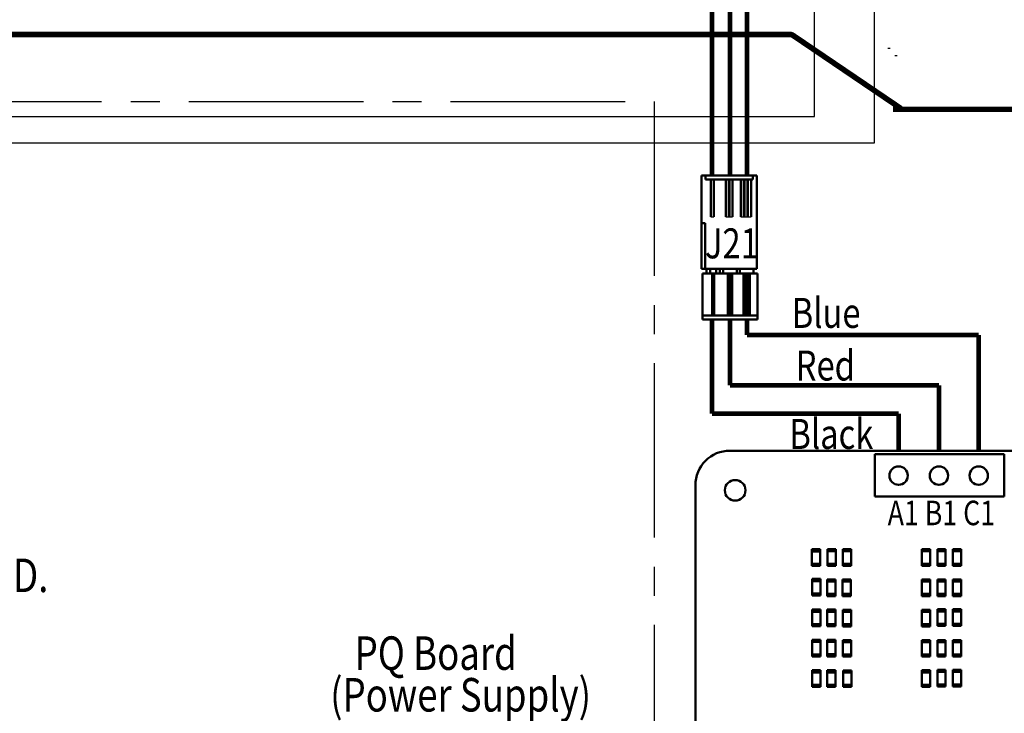
# Model space of a CAD drawing. Units: inches. Extents: x 0.2 to 21.5, y 8.3 to 24.3.
# Drawn here: x 5.2 to 9.4, y 14 to 17 of the extents above; entities that cross this region are included whole.
import ezdxf

# ---------------------------------------------------------------- set-up
doc = ezdxf.new("R2010")
doc.units = ezdxf.units.IN
doc.header["$MEASUREMENT"] = 0
doc.linetypes.add('CENTER2', pattern=[1.125, 0.75, -0.125, 0.125, -0.125])
doc.layers.add('SCHEMATIC 28697-4', color=7, linetype='Continuous')
doc.layers.add('Symbol (ANSI)', color=7, linetype='Continuous', lineweight=25)
doc.layers.add('Visible (ANSI)', color=7, linetype='Continuous', lineweight=50)
doc.styles.add('Note Text (ANSI)', font='tahoma.ttf')

msp = doc.modelspace()

# ---------------------------------------------------------------- linework, layer by layer
at = {"color": 7}
for p, q in [((8.8887, 16.4235), (8.8887, 19.2474)), ((8.6313, 16.5356), (8.6313, 18.4885)), ((3.0742, 16.5356), (8.6313, 16.5356)), ((4.097, 16.4235), (8.8887, 16.4235)), ((4.2258, 16.4235), (8.8887, 16.4235))]:
    msp.add_line(p, q, dxfattribs=at)
at = {"color": 7, "const_width": 0.0239}
for points in [[(0.3738, 16.8888), (8.5264, 16.8888)], [(8.9683, 16.567), (14.6197, 16.567)]]:
    msp.add_lwpolyline(points, dxfattribs=at)
msp.add_lwpolyline([(0.3738, 16.8888), (8.5264, 16.8888, -0.149971), (8.5376, 16.8854), (9.0025, 16.5704)], format="xyb", dxfattribs=at)
at = {"layer": 'SCHEMATIC 28697-4'}
for p, q in [((8.9455, 16.8297), (8.9561, 16.8297)), ((8.9761, 16.7985), (8.9867, 16.7985)), ((8.1849, 16.1052), (8.1986, 16.1052)), ((8.2493, 16.1052), (8.2785, 16.1052)), ((8.3137, 16.1052), (8.3583, 16.1052))]:
    msp.add_line(p, q, dxfattribs=at)
at = {"layer": 'SCHEMATIC 28697-4', "color": 5, "const_width": 0.02}
for points in [[(8.3407, 16.2826), (8.3407, 17.3525)], [(8.3407, 15.5962), (8.3407, 15.6637)], [(8.3407, 15.5962), (9.337, 15.5962)], [(9.337, 15.0995), (9.337, 15.5962)]]:
    msp.add_lwpolyline(points, dxfattribs=at)
at = {"layer": 'SCHEMATIC 28697-4', "color": 1, "const_width": 0.02}
for points in [[(8.267, 16.2826), (8.267, 17.1833)], [(8.267, 15.3802), (8.267, 15.6637)], [(8.267, 15.3802), (9.1658, 15.3802)], [(9.1658, 15.0995), (9.1658, 15.3802)]]:
    msp.add_lwpolyline(points, dxfattribs=at)
at = {"layer": 'SCHEMATIC 28697-4', "color": 7, "const_width": 0.02}
for points in [[(8.1907, 16.2826), (8.1907, 17.014)], [(8.1907, 15.2592), (8.1907, 15.6637)], [(8.1907, 15.2592), (8.9921, 15.2592)], [(8.9921, 15.0995), (8.9921, 15.2592)]]:
    msp.add_lwpolyline(points, dxfattribs=at)
at = {"layer": 'SCHEMATIC 28697-4', "linetype": 'CENTER2'}
msp.add_lwpolyline([(0.3162, 16.6008), (7.9412, 16.6008), (7.9412, 8.3119), (0.3162, 8.3233)], close=True, dxfattribs=at)
at = {"layer": 'Visible (ANSI)'}
for p, q in [((8.1454, 16.2826), (8.1626, 16.2826)), ((8.1454, 16.0783), (8.1454, 16.2826)), ((8.1626, 16.2654), (8.1626, 16.2826)), ((8.3652, 16.2826), (8.1626, 16.2826)), ((8.3652, 16.2654), (8.1626, 16.2654)), ((8.1849, 16.2654), (8.1849, 16.1052)), ((8.1986, 16.1052), (8.1986, 16.2654)), ((8.2493, 16.2654), (8.2493, 16.1052)), ((8.263, 16.1052), (8.263, 16.2654)), ((8.2647, 16.2654), (8.2647, 16.1052)), ((8.2785, 16.1052), (8.2785, 16.2654)), ((8.3137, 16.2654), (8.3137, 16.1052)), ((8.3274, 16.2654), (8.3274, 16.1052)), ((8.3291, 16.2654), (8.3291, 16.1052)), ((8.3429, 16.2654), (8.3429, 16.1052)), ((8.3446, 16.2654), (8.3446, 16.1052)), ((8.3583, 16.2654), (8.3583, 16.1052)), ((8.3652, 16.2826), (8.3824, 16.2826)), ((8.3652, 16.2654), (8.3652, 16.2826)), ((8.3824, 15.8808), (8.3824, 16.2826)), ((8.1454, 16.0783), (8.1609, 16.0783)), ((8.1454, 15.8808), (8.1454, 16.0783)), ((8.1609, 15.8808), (8.1609, 16.0783)), ((8.1454, 15.8808), (8.1609, 15.8808)), ((8.1609, 15.8808), (8.3824, 15.8808)), ((8.166, 15.8611), (8.166, 15.8808)), ((8.1823, 15.8611), (8.1823, 15.8808)), ((8.2081, 15.8611), (8.2081, 15.8808)), ((8.2244, 15.8611), (8.2244, 15.8808)), ((8.2381, 15.8611), (8.2381, 15.8808)), ((8.2965, 15.8611), (8.2965, 15.8808)), ((8.3102, 15.8611), (8.3102, 15.8808)), ((8.3686, 15.8611), (8.3686, 15.8808)), ((8.1488, 15.8611), (8.1488, 15.6809)), ((8.1488, 15.8611), (8.1909, 15.8611)), ((8.1909, 15.8611), (8.1995, 15.8611)), ((8.1909, 15.8611), (8.1909, 15.6809)), ((8.1995, 15.8611), (8.2583, 15.8611)), ((8.1995, 15.8611), (8.1995, 15.6809)), ((8.2583, 15.8611), (8.2669, 15.8611)), ((8.2583, 15.8611), (8.2583, 15.6809)), ((8.2669, 15.8611), (8.2677, 15.8611)), ((8.2669, 15.8611), (8.2669, 15.6809)), ((8.2677, 15.8611), (8.2763, 15.8611)), ((8.2677, 15.8611), (8.2677, 15.6809)), ((8.2763, 15.8611), (8.3257, 15.8611)), ((8.2763, 15.8611), (8.2763, 15.6809)), ((8.3343, 15.8611), (8.3257, 15.8611)), ((8.3257, 15.6809), (8.3257, 15.8611)), ((8.3343, 15.8611), (8.3351, 15.8611)), ((8.3343, 15.6809), (8.3343, 15.8611)), ((8.3437, 15.8611), (8.3351, 15.8611)), ((8.3351, 15.6809), (8.3351, 15.8611)), ((8.3437, 15.8611), (8.3446, 15.8611)), ((8.3437, 15.6809), (8.3437, 15.8611)), ((8.3532, 15.8611), (8.3446, 15.8611)), ((8.3446, 15.6809), (8.3446, 15.8611)), ((8.3532, 15.8611), (8.3858, 15.8611)), ((8.3532, 15.6809), (8.3532, 15.8611)), ((8.3858, 15.8611), (8.3858, 15.6809)), ((8.1488, 15.6774), (8.1488, 15.6809)), ((8.1488, 15.6809), (8.3858, 15.6809)), ((8.1488, 15.6774), (8.1488, 15.6637)), ((8.1488, 15.6637), (8.3858, 15.6637)), ((8.3858, 15.6774), (8.3858, 15.6809)), ((8.3858, 15.6774), (8.3858, 15.6637)), ((8.2664, 15.0995), (12.1625, 15.0995)), ((9.4467, 15.085), (8.8896, 15.085)), ((8.8896, 15.085), (8.8896, 14.9022)), ((9.4467, 14.9022), (9.4467, 15.085)), ((8.1187, 10.9283), (8.1187, 14.9517)), ((8.8896, 14.9022), (9.4467, 14.9022)), ((8.6199, 14.6755), (8.6199, 14.6666)), ((8.6199, 14.6755), (8.6556, 14.6755)), ((8.6556, 14.6666), (8.6199, 14.6666)), ((8.6199, 14.6666), (8.6199, 14.6131)), ((8.6556, 14.6755), (8.6556, 14.6666)), ((8.6556, 14.6666), (8.6556, 14.6131)), ((8.6862, 14.6761), (8.6862, 14.6671)), ((8.6862, 14.6761), (8.7218, 14.6761)), ((8.7218, 14.6671), (8.6862, 14.6671)), ((8.6862, 14.6671), (8.6862, 14.6137)), ((8.7218, 14.6761), (8.7218, 14.6671)), ((8.7218, 14.6671), (8.7218, 14.6137)), ((8.7524, 14.6761), (8.7524, 14.6671)), ((8.7524, 14.6761), (8.788, 14.6761)), ((8.788, 14.6671), (8.7524, 14.6671)), ((8.7524, 14.6671), (8.7524, 14.6137)), ((8.788, 14.6761), (8.788, 14.6671)), ((8.788, 14.6671), (8.788, 14.6137)), ((9.0926, 14.6761), (9.0926, 14.6671)), ((9.0926, 14.6761), (9.1282, 14.6761)), ((9.1282, 14.6671), (9.0926, 14.6671)), ((9.0926, 14.6671), (9.0926, 14.6137)), ((9.1282, 14.6761), (9.1282, 14.6671)), ((9.1282, 14.6671), (9.1282, 14.6137)), ((9.1588, 14.6761), (9.1588, 14.6671)), ((9.1588, 14.6761), (9.1945, 14.6761)), ((9.1945, 14.6671), (9.1588, 14.6671)), ((9.1588, 14.6671), (9.1588, 14.6137)), ((9.1945, 14.6761), (9.1945, 14.6671)), ((9.1945, 14.6671), (9.1945, 14.6137)), ((9.225, 14.6761), (9.225, 14.6671)), ((9.225, 14.6761), (9.2607, 14.6761)), ((9.2607, 14.6671), (9.225, 14.6671)), ((9.225, 14.6671), (9.225, 14.6137)), ((9.2607, 14.6761), (9.2607, 14.6671)), ((9.2607, 14.6671), (9.2607, 14.6137)), ((8.6199, 14.6042), (8.6199, 14.6131)), ((8.6199, 14.6131), (8.6556, 14.6131)), ((8.6556, 14.6042), (8.6199, 14.6042)), ((8.6556, 14.6042), (8.6556, 14.6131)), ((8.6862, 14.6048), (8.6862, 14.6137)), ((8.6862, 14.6137), (8.7218, 14.6137)), ((8.7218, 14.6048), (8.6862, 14.6048)), ((8.7218, 14.6048), (8.7218, 14.6137)), ((8.7524, 14.6048), (8.7524, 14.6137)), ((8.7524, 14.6137), (8.788, 14.6137)), ((8.788, 14.6048), (8.7524, 14.6048)), ((8.788, 14.6048), (8.788, 14.6137)), ((9.0926, 14.6048), (9.0926, 14.6137)), ((9.0926, 14.6137), (9.1282, 14.6137)), ((9.1282, 14.6048), (9.0926, 14.6048)), ((9.1282, 14.6048), (9.1282, 14.6137)), ((9.1588, 14.6048), (9.1588, 14.6137)), ((9.1588, 14.6137), (9.1945, 14.6137)), ((9.1945, 14.6048), (9.1588, 14.6048)), ((9.1945, 14.6048), (9.1945, 14.6137)), ((9.225, 14.6048), (9.225, 14.6137)), ((9.225, 14.6137), (9.2607, 14.6137)), ((9.2607, 14.6048), (9.225, 14.6048)), ((9.2607, 14.6048), (9.2607, 14.6137)), ((8.6205, 14.5481), (8.6205, 14.5392)), ((8.6205, 14.5481), (8.6562, 14.5481)), ((8.6562, 14.5392), (8.6205, 14.5392)), ((8.6205, 14.5392), (8.6205, 14.4857)), ((8.6562, 14.5481), (8.6562, 14.5392)), ((8.6562, 14.5392), (8.6562, 14.4857)), ((8.685, 14.5459), (8.685, 14.537)), ((8.685, 14.5459), (8.7207, 14.5459)), ((8.7207, 14.537), (8.685, 14.537)), ((8.685, 14.537), (8.685, 14.4835)), ((8.7207, 14.5459), (8.7207, 14.537)), ((8.7207, 14.537), (8.7207, 14.4835)), ((8.7518, 14.5459), (8.7518, 14.537)), ((8.7518, 14.5459), (8.7875, 14.5459)), ((8.7875, 14.537), (8.7518, 14.537)), ((8.7518, 14.537), (8.7518, 14.4835)), ((8.7875, 14.5459), (8.7875, 14.537)), ((8.7875, 14.537), (8.7875, 14.4835)), ((9.0926, 14.5459), (9.0926, 14.537)), ((9.0926, 14.5459), (9.1282, 14.5459)), ((9.1282, 14.537), (9.0926, 14.537)), ((9.0926, 14.537), (9.0926, 14.4835)), ((9.1282, 14.5459), (9.1282, 14.537)), ((9.1282, 14.537), (9.1282, 14.4835)), ((9.1588, 14.5459), (9.1588, 14.537)), ((9.1588, 14.5459), (9.1945, 14.5459)), ((9.1945, 14.537), (9.1588, 14.537)), ((9.1588, 14.537), (9.1588, 14.4835)), ((9.1945, 14.5459), (9.1945, 14.537)), ((9.1945, 14.537), (9.1945, 14.4835)), ((9.225, 14.5459), (9.225, 14.537)), ((9.225, 14.5459), (9.2607, 14.5459)), ((9.2607, 14.537), (9.225, 14.537)), ((9.225, 14.537), (9.225, 14.4835)), ((9.2607, 14.5459), (9.2607, 14.537)), ((9.2607, 14.537), (9.2607, 14.4835)), ((8.6205, 14.4768), (8.6205, 14.4857)), ((8.6205, 14.4857), (8.6562, 14.4857)), ((8.6562, 14.4768), (8.6205, 14.4768)), ((8.6562, 14.4768), (8.6562, 14.4857)), ((8.685, 14.4746), (8.685, 14.4835)), ((8.685, 14.4835), (8.7207, 14.4835)), ((8.7207, 14.4746), (8.7207, 14.4835)), ((8.7518, 14.4746), (8.7518, 14.4835)), ((8.7518, 14.4835), (8.7875, 14.4835)), ((8.7875, 14.4746), (8.7875, 14.4835)), ((9.0926, 14.4746), (9.0926, 14.4835)), ((9.0926, 14.4835), (9.1282, 14.4835)), ((9.1282, 14.4746), (9.1282, 14.4835)), ((9.1588, 14.4746), (9.1588, 14.4835)), ((9.1588, 14.4835), (9.1945, 14.4835)), ((9.1945, 14.4746), (9.1945, 14.4835)), ((9.225, 14.4746), (9.225, 14.4835)), ((9.225, 14.4835), (9.2607, 14.4835)), ((9.2607, 14.4746), (9.2607, 14.4835)), ((8.7207, 14.4746), (8.685, 14.4746)), ((8.7875, 14.4746), (8.7518, 14.4746)), ((9.1282, 14.4746), (9.0926, 14.4746)), ((9.1945, 14.4746), (9.1588, 14.4746)), ((9.2607, 14.4746), (9.225, 14.4746)), ((8.6211, 14.4163), (8.6211, 14.4073)), ((8.6211, 14.4163), (8.6567, 14.4163)), ((8.6567, 14.4073), (8.6211, 14.4073)), ((8.6211, 14.4073), (8.6211, 14.3539)), ((8.6567, 14.4163), (8.6567, 14.4073)), ((8.6567, 14.4073), (8.6567, 14.3539)), ((8.685, 14.4163), (8.685, 14.4073)), ((8.685, 14.4163), (8.7207, 14.4163)), ((8.7207, 14.4073), (8.685, 14.4073)), ((8.685, 14.4073), (8.685, 14.3539)), ((8.7207, 14.4163), (8.7207, 14.4073)), ((8.7207, 14.4073), (8.7207, 14.3539)), ((8.7524, 14.4157), (8.7524, 14.4068)), ((8.7524, 14.4157), (8.788, 14.4157)), ((8.788, 14.4068), (8.7524, 14.4068)), ((8.7524, 14.4068), (8.7524, 14.3533)), ((8.788, 14.4157), (8.788, 14.4068)), ((8.788, 14.4068), (8.788, 14.3533)), ((9.0926, 14.4157), (9.0926, 14.4068)), ((9.0926, 14.4157), (9.1282, 14.4157)), ((9.1282, 14.4068), (9.0926, 14.4068)), ((9.0926, 14.4068), (9.0926, 14.3533)), ((9.1282, 14.4157), (9.1282, 14.4068)), ((9.1282, 14.4068), (9.1282, 14.3533)), ((9.1588, 14.4175), (9.1588, 14.4086)), ((9.1588, 14.4175), (9.1945, 14.4175)), ((9.1945, 14.4086), (9.1588, 14.4086)), ((9.1588, 14.4086), (9.1588, 14.3551)), ((9.1945, 14.4175), (9.1945, 14.4086)), ((9.1945, 14.4086), (9.1945, 14.3551)), ((9.225, 14.4175), (9.225, 14.4086)), ((9.225, 14.4175), (9.2607, 14.4175)), ((9.2607, 14.4086), (9.225, 14.4086)), ((9.225, 14.4086), (9.225, 14.3551)), ((9.2607, 14.4175), (9.2607, 14.4086)), ((9.2607, 14.4086), (9.2607, 14.3551)), ((8.6211, 14.3449), (8.6211, 14.3539)), ((8.6211, 14.3539), (8.6567, 14.3539)), ((8.6567, 14.3449), (8.6567, 14.3539)), ((8.685, 14.3449), (8.685, 14.3539)), ((8.685, 14.3539), (8.7207, 14.3539)), ((8.7207, 14.3449), (8.7207, 14.3539)), ((8.7524, 14.3444), (8.7524, 14.3533)), ((8.7524, 14.3533), (8.788, 14.3533)), ((8.788, 14.3444), (8.788, 14.3533)), ((9.0926, 14.3444), (9.0926, 14.3533)), ((9.0926, 14.3533), (9.1282, 14.3533)), ((9.1282, 14.3444), (9.1282, 14.3533)), ((9.1588, 14.3462), (9.1588, 14.3551)), ((9.1588, 14.3551), (9.1945, 14.3551)), ((9.1945, 14.3462), (9.1945, 14.3551)), ((9.225, 14.3462), (9.225, 14.3551)), ((9.225, 14.3551), (9.2607, 14.3551)), ((9.2607, 14.3462), (9.2607, 14.3551)), ((8.6567, 14.3449), (8.6211, 14.3449)), ((8.7207, 14.3449), (8.685, 14.3449)), ((8.788, 14.3444), (8.7524, 14.3444)), ((9.1282, 14.3444), (9.0926, 14.3444)), ((9.1945, 14.3462), (9.1588, 14.3462)), ((9.2607, 14.3462), (9.225, 14.3462)), ((8.6211, 14.2861), (8.6211, 14.2771)), ((8.6211, 14.2861), (8.6567, 14.2861)), ((8.6567, 14.2771), (8.6211, 14.2771)), ((8.6211, 14.2771), (8.6211, 14.2237)), ((8.6567, 14.2861), (8.6567, 14.2771)), ((8.6567, 14.2771), (8.6567, 14.2237)), ((8.685, 14.2866), (8.685, 14.2777)), ((8.685, 14.2866), (8.7207, 14.2866)), ((8.7207, 14.2777), (8.685, 14.2777)), ((8.685, 14.2777), (8.685, 14.2242)), ((8.7207, 14.2866), (8.7207, 14.2777)), ((8.7207, 14.2777), (8.7207, 14.2242)), ((8.753, 14.2855), (8.753, 14.2766)), ((8.753, 14.2855), (8.7886, 14.2855)), ((8.7886, 14.2766), (8.753, 14.2766)), ((8.753, 14.2766), (8.753, 14.2231)), ((8.7886, 14.2855), (8.7886, 14.2766)), ((8.7886, 14.2766), (8.7886, 14.2231)), ((9.0926, 14.2855), (9.0926, 14.2766)), ((9.0926, 14.2855), (9.1282, 14.2855)), ((9.1282, 14.2766), (9.0926, 14.2766)), ((9.0926, 14.2766), (9.0926, 14.2231)), ((9.1282, 14.2855), (9.1282, 14.2766)), ((9.1282, 14.2766), (9.1282, 14.2231)), ((9.1588, 14.2855), (9.1588, 14.2766)), ((9.1588, 14.2855), (9.1945, 14.2855)), ((9.1945, 14.2766), (9.1588, 14.2766)), ((9.1588, 14.2766), (9.1588, 14.2231)), ((9.1945, 14.2855), (9.1945, 14.2766)), ((9.1945, 14.2766), (9.1945, 14.2231)), ((9.225, 14.2855), (9.225, 14.2766)), ((9.225, 14.2855), (9.2607, 14.2855)), ((9.2607, 14.2766), (9.225, 14.2766)), ((9.225, 14.2766), (9.225, 14.2231)), ((9.2607, 14.2855), (9.2607, 14.2766)), ((9.2607, 14.2766), (9.2607, 14.2231)), ((8.6211, 14.2147), (8.6211, 14.2237)), ((8.6211, 14.2237), (8.6567, 14.2237)), ((8.6567, 14.2147), (8.6567, 14.2237)), ((8.685, 14.2153), (8.685, 14.2242)), ((8.685, 14.2242), (8.7207, 14.2242)), ((8.7207, 14.2153), (8.7207, 14.2242)), ((8.753, 14.2142), (8.753, 14.2231)), ((8.753, 14.2231), (8.7886, 14.2231)), ((8.7886, 14.2142), (8.7886, 14.2231)), ((9.0926, 14.2142), (9.0926, 14.2231)), ((9.0926, 14.2231), (9.1282, 14.2231)), ((9.1282, 14.2142), (9.1282, 14.2231)), ((9.1588, 14.2142), (9.1588, 14.2231)), ((9.1588, 14.2231), (9.1945, 14.2231)), ((9.1945, 14.2142), (9.1945, 14.2231)), ((9.225, 14.2142), (9.225, 14.2231)), ((9.225, 14.2231), (9.2607, 14.2231)), ((9.2607, 14.2142), (9.2607, 14.2231)), ((8.6567, 14.2147), (8.6211, 14.2147)), ((8.7207, 14.2153), (8.685, 14.2153)), ((8.7886, 14.2142), (8.753, 14.2142)), ((9.1282, 14.2142), (9.0926, 14.2142)), ((9.1945, 14.2142), (9.1588, 14.2142)), ((9.2607, 14.2142), (9.225, 14.2142)), ((8.6211, 14.1553), (8.6211, 14.1464)), ((8.6211, 14.1553), (8.6567, 14.1553)), ((8.6567, 14.1464), (8.6211, 14.1464)), ((8.6211, 14.1464), (8.6211, 14.0929)), ((8.6567, 14.1553), (8.6567, 14.1464)), ((8.6567, 14.1464), (8.6567, 14.0929)), ((8.6856, 14.1553), (8.6856, 14.1464)), ((8.6856, 14.1553), (8.7213, 14.1553)), ((8.7213, 14.1464), (8.6856, 14.1464)), ((8.6856, 14.1464), (8.6856, 14.0929)), ((8.7213, 14.1553), (8.7213, 14.1464)), ((8.7213, 14.1464), (8.7213, 14.0929)), ((8.7535, 14.1552), (8.7535, 14.1462)), ((8.7535, 14.1552), (8.7892, 14.1552)), ((8.7892, 14.1462), (8.7535, 14.1462)), ((8.7535, 14.1462), (8.7535, 14.0928)), ((8.7892, 14.1552), (8.7892, 14.1462)), ((8.7892, 14.1462), (8.7892, 14.0928)), ((9.0926, 14.1553), (9.0926, 14.1464)), ((9.0926, 14.1553), (9.1282, 14.1553)), ((9.1282, 14.1464), (9.0926, 14.1464)), ((9.0926, 14.1464), (9.0926, 14.0929)), ((9.1282, 14.1553), (9.1282, 14.1464)), ((9.1282, 14.1464), (9.1282, 14.0929)), ((9.1588, 14.1571), (9.1588, 14.1482)), ((9.1588, 14.1571), (9.1945, 14.1571)), ((9.1945, 14.1482), (9.1588, 14.1482)), ((9.1588, 14.1482), (9.1588, 14.0947)), ((9.1945, 14.1571), (9.1945, 14.1482)), ((9.1945, 14.1482), (9.1945, 14.0947)), ((9.225, 14.1571), (9.225, 14.1482)), ((9.225, 14.1571), (9.2607, 14.1571)), ((9.2607, 14.1482), (9.225, 14.1482)), ((9.225, 14.1482), (9.225, 14.0947)), ((9.2607, 14.1571), (9.2607, 14.1482)), ((9.2607, 14.1482), (9.2607, 14.0947)), ((8.6211, 14.084), (8.6211, 14.0929)), ((8.6211, 14.0929), (8.6567, 14.0929)), ((8.6567, 14.084), (8.6211, 14.084)), ((8.6567, 14.084), (8.6567, 14.0929)), ((8.6856, 14.084), (8.6856, 14.0929)), ((8.6856, 14.0929), (8.7213, 14.0929)), ((8.7213, 14.084), (8.6856, 14.084)), ((8.7213, 14.084), (8.7213, 14.0929)), ((8.7535, 14.0839), (8.7535, 14.0928)), ((8.7535, 14.0928), (8.7892, 14.0928)), ((8.7892, 14.0839), (8.7535, 14.0839)), ((8.7892, 14.0839), (8.7892, 14.0928)), ((9.0926, 14.084), (9.0926, 14.0929)), ((9.0926, 14.0929), (9.1282, 14.0929)), ((9.1282, 14.084), (9.0926, 14.084)), ((9.1282, 14.084), (9.1282, 14.0929)), ((9.1588, 14.0858), (9.1588, 14.0947)), ((9.1588, 14.0947), (9.1945, 14.0947)), ((9.1945, 14.0858), (9.1588, 14.0858)), ((9.1945, 14.0858), (9.1945, 14.0947)), ((9.225, 14.0858), (9.225, 14.0947)), ((9.225, 14.0947), (9.2607, 14.0947)), ((9.2607, 14.0858), (9.225, 14.0858)), ((9.2607, 14.0858), (9.2607, 14.0947))]:
    msp.add_line(p, q, dxfattribs=at)
for centre, radius in [((8.9921, 14.9923), 0.0396), ((9.1658, 14.9923), 0.0396), ((9.337, 14.9923), 0.0396), ((8.2896, 14.9291), 0.0444), ((8.2896, 14.9291), 0.0444)]:
    msp.add_circle(centre, radius, dxfattribs=at)
msp.add_arc((8.2664, 14.9517), 0.1477, 89.9889, 180.0025, dxfattribs=at)
msp.add_arc((8.2664, 14.9517), 0.1477, 89.9889, 180.0025, dxfattribs=at)

# ---------------------------------------------------------------- texts
at = {"layer": 'Symbol (ANSI)', "style": 'Note Text (ANSI)', "width": 0.8}
for s, height, p in [('J21', 0.12889, (8.1598, 15.9264)), ('Blue', 0.12889, (8.5328, 15.6274)), ('Red', 0.12889, (8.55, 15.4012)), ('Black', 0.12889, (8.5227, 15.107)), ('A1 B1 C1', 0.10535, (8.9453, 14.7792)), ('GRD.', 0.14408, (4.977, 14.4916)), ('PQ Board ', 0.14408, (6.6537, 14.1571)), ('(Power Supply)', 0.144084, (6.5487, 13.9781))]:
    msp.add_text(s, height=height, dxfattribs=at).set_placement(p)

doc.saveas('drawing.dxf')
